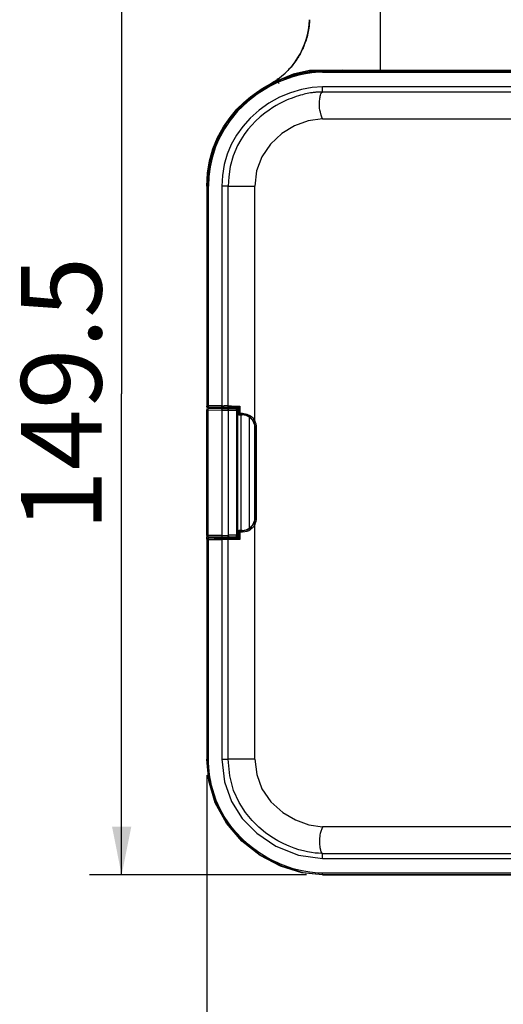
# Model space of a CAD drawing. Units: millimetres. Extents: x 0 to 420, y 0 to 297.
# Drawn here: x 34 to 64, y 60 to 121 of the extents above; entities that cross this region are included whole.
import ezdxf

# ---------------------------------------------------------------- set-up
doc = ezdxf.new("R2010")
doc.units = ezdxf.units.MM
doc.header["$LTSCALE"] = 23.1
doc.layers.get('0').update_dxf_attribs({"linetype": 'CONTINUOUS'})
doc.layers.add('DEF_LAYER_ASSEM_MEMBER', color=7, linetype='CONTINUOUS')
doc.layers.add('DEF_LAYER_DIM', color=7, linetype='CONTINUOUS')
doc.styles.get("Standard").update_dxf_attribs({"font": 'txt', "width": 0.8})
doc.dimstyles.new('DIMSTYLE_1', dxfattribs={"dimtxt": 5, "dimasz": 3, "dimexe": 2, "dimexo": 1, "dimgap": 1.25, "dimtad": 1, "dimdec": 3, "dimlfac": 2.5, "dimdsep": 46, "dimtxsty": 'Standard', "dimblk": '_FILLED', "dimblk1": '_FILLED', "dimblk2": '_FILLED', "dimcen": 0.09, "dimadec": 0, "dimazin": 0, "dimtp": 0.001, "dimtm": 0.001, "dimtfac": 1, "dimtdec": 3, "dimtofl": 0, "dimtmove": 0, "dimatfit": 3, "dimldrblk": '_FILLED', "dimfxl": 0, "dimtolj": 1, "dimarcsym": 0})

# ---------------------------------------------------------------- blocks, each defined once
blk = doc.blocks.new('_FILLED')
at = {"color": 0, "linetype": 'ByBlock'}
blk.add_solid([(0, 0), (-1, 0.2), (-1, -0.2)], dxfattribs=at)
blk = doc.blocks.new('*D2')
at = {"layer": 'DEF_LAYER_DIM', "color": 2, "linetype": 'Continuous', "transparency": 16777216}
for p, q in [((55.01, 127.937), (37.924, 127.937)), ((39.924, 127.937), (39.924, 98.037)), ((39.924, 68.137), (39.924, 98.037)), ((51.41, 68.137), (37.924, 68.137))]:
    blk.add_line(p, q, dxfattribs=at)
at = {"layer": 'DEF_LAYER_DIM', "color": 2, "linetype": 'Continuous', "transparency": 16777216, "xscale": 3, "yscale": 3, "zscale": 3}
for p, rotation in [((39.924, 127.937), 90), ((39.924, 68.137), 270)]:
    blk.add_blockref('_FILLED', p, dxfattribs=dict(at, rotation=rotation))
at = {"layer": 'DEF_LAYER_DIM', "color": 2, "linetype": 'Continuous', "transparency": 16777216, "insert": (33.674, 98.037), "char_height": 5, "width": 20, "attachment_point": 2, "rotation": 90, "line_spacing_factor": 0.9}
blk.add_mtext('149.5', dxfattribs=at)
blk = doc.blocks.new('*D3')
at = {"layer": 'DEF_LAYER_DIM', "color": 2, "linetype": 'Continuous', "transparency": 16777216}
for p, q in [((45.21, 74.337), (45.21, 36.043)), ((170.01, 74.337), (170.01, 36.043)), ((45.21, 38.043), (107.61, 38.043)), ((170.01, 38.043), (107.61, 38.043))]:
    blk.add_line(p, q, dxfattribs=at)
at = {"layer": 'DEF_LAYER_DIM', "color": 2, "linetype": 'Continuous', "transparency": 16777216, "xscale": 3, "yscale": 3, "zscale": 3, "rotation": 180}
blk.add_blockref('_FILLED', (45.21, 38.043), dxfattribs=at)
at = {"layer": 'DEF_LAYER_DIM', "color": 2, "linetype": 'Continuous', "transparency": 16777216, "xscale": 3, "yscale": 3, "zscale": 3}
blk.add_blockref('_FILLED', (170.01, 38.043), dxfattribs=at)
at = {"layer": 'DEF_LAYER_DIM', "color": 2, "linetype": 'Continuous', "transparency": 16777216, "insert": (107.61, 44.293), "char_height": 5, "width": 12, "attachment_point": 2, "line_spacing_factor": 0.9}
blk.add_mtext('312', dxfattribs=at)

msp = doc.modelspace()

# ---------------------------------------------------------------- linework, layer by layer
at = {"color": 9, "linetype": 'Continuous'}
msp.add_line((50.5927, 117.90159), (49.64375, 117.5202), dxfattribs=at)
at = {"color": 7, "linetype": 'Continuous'}
for p, q in [((45.20994, 97.21634), (45.20994, 97.27297)), ((45.20994, 97.21634), (45.23754, 97.2161)), ((45.20994, 97.12125), (45.21328, 97.0391)), ((45.21328, 89.23491), (45.20994, 89.15275)), ((45.20994, 89.00104), (45.20994, 89.15275)), ((45.20994, 89.05767), (45.23435, 89.05788))]:
    msp.add_line(p, q, dxfattribs=at)
at = {"color": 9, "linetype": 'Continuous'}
for points in [[(56.01048, 118.13708), (56.01048, 124.35805), (56.01022, 127.73699)], [(52.64594, 118.13375), (51.6002, 118.14072), (50.5927, 117.90159)], [(55.72628, 118.13727), (55.91544, 118.13727), (56.01048, 118.13708)], [(49.61392, 117.50821), (49.62473, 117.48416), (49.65363, 117.41952), (49.69611, 117.32582)]]:
    msp.add_lwpolyline(points, dxfattribs=at)
at = {"color": 7, "linetype": 'Continuous'}
for points in [[(51.60657, 121.28927), (51.60368, 121.22434), (51.59631, 121.11252), (51.58598, 120.99702), (51.57315, 120.88336), (51.55794, 120.7718), (51.54039, 120.662), (51.52053, 120.55375), (51.49839, 120.4469), (51.47398, 120.34124), (51.44729, 120.23662), (51.41833, 120.13291), (51.38705, 120.02995), (51.35348, 119.92772), (51.3177, 119.82648), (51.2799, 119.72664), (51.24015, 119.62828), (51.20685, 119.55037)], [(51.155, 119.43606), (51.10974, 119.34229), (51.06277, 119.25014), (51.01416, 119.15962), (50.96397, 119.07076), (50.91229, 118.98362), (50.87968, 118.93072)], [(51.20685, 119.55037), (51.1985, 119.53141), (51.155, 119.43606)], [(50.87968, 118.93072), (50.85917, 118.89821), (50.80468, 118.81455), (50.74889, 118.73266), (50.69187, 118.65256), (50.63368, 118.57425)], [(50.63368, 118.57425), (50.57437, 118.49774), (50.51403, 118.42303), (50.4527, 118.35013), (50.39043, 118.27902), (50.3273, 118.2097), (50.26334, 118.14214), (50.19863, 118.07637), (50.13326, 118.0124), (50.0673, 117.95027), (50.00084, 117.88999), (49.93397, 117.83156)], [(52.646, 118.13171), (53.62994, 118.16847), (54.65671, 118.14621), (55.72628, 118.13727)], [(49.93397, 117.83156), (49.86679, 117.77501), (49.79939, 117.72033), (49.73182, 117.66751), (49.66415, 117.61652), (49.59645, 117.56735), (49.52878, 117.51999), (49.4612, 117.47441), (49.39352, 117.43041), (49.32616, 117.38822)], [(49.32616, 117.38822), (49.25983, 117.34816), (49.19517, 117.3105), (49.1328, 117.27542), (49.08152, 117.24748)]]:
    msp.add_lwpolyline(points, dxfattribs=at)
msp.add_arc((46.80994, 121.47584), 4.8, 298.2342362, 357.8277944, dxfattribs=at)
at = {"layer": 'DEF_LAYER_ASSEM_MEMBER', "color": 9, "linetype": 'Continuous'}
for p, q in [((52.40994, 118.02483), (52.40994, 118.137)), ((162.80983, 118.10478), (52.40994, 118.10478)), ((52.40994, 118.02483), (162.80994, 118.02483)), ((162.8111, 117.11397), (52.40909, 117.11386)), ((52.40976, 116.79622), (52.40909, 117.11377)), ((52.35657, 116.79732), (52.40976, 116.79731)), ((162.81012, 116.79672), (52.40976, 116.79622)), ((52.41, 115.137), (162.80988, 115.137)), ((45.20994, 110.937), (45.32211, 110.937)), ((45.24216, 110.937), (45.24216, 97.28908)), ((45.32211, 97.20909), (45.32217, 110.937)), ((46.55241, 110.937), (46.15097, 110.93775)), ((46.55072, 97.28665), (46.55241, 110.937)), ((46.55191, 110.937), (48.20995, 110.937)), ((48.20995, 96.35332), (48.20995, 110.93693)), ((45.20994, 97.27297), (45.24216, 97.28908)), ((45.29085, 97.039), (45.21085, 97.039)), ((46.15034, 97.28908), (45.24216, 97.28908)), ((45.28285, 97.111), (45.28285, 89.163)), ((45.32211, 97.20909), (45.28994, 97.19301)), ((45.29085, 97.04562), (46.1745, 97.0302)), ((46.1497, 97.28905), (46.25311, 97.28888)), ((46.1745, 89.24381), (46.1745, 97.0302)), ((46.1745, 97.0302), (46.55627, 97.02444)), ((46.25311, 97.28888), (46.3038, 97.28869)), ((46.67279, 97.20439), (46.49701, 97.20669)), ((46.55627, 89.24957), (46.55627, 97.02444)), ((46.55627, 97.02444), (47.06638, 97.01505)), ((46.90657, 97.20226), (46.67279, 97.20439)), ((47.18322, 97.20061), (46.90657, 97.20226)), ((47.06638, 97.01505), (47.06638, 89.25896)), ((47.12085, 97.01505), (47.06638, 97.01505)), ((47.12085, 97.01505), (47.14994, 97.01449)), ((47.18052, 97.20029), (47.18052, 96.83156)), ((47.26047, 96.83153), (47.18052, 96.83153)), ((47.2788, 96.83153), (47.26047, 96.83153)), ((47.2788, 97.28027), (47.2788, 96.83153)), ((47.33848, 96.73699), (47.33848, 89.53702)), ((47.38237, 96.83057), (47.43549, 96.83033)), ((47.88111, 89.70256), (47.88111, 96.57145)), ((48.20994, 96.35334), (48.13925, 96.31599)), ((48.23321, 95.937), (48.23321, 90.337)), ((48.23321, 95.937), (48.31316, 95.937)), ((48.31316, 90.337), (48.31316, 95.937)), ((48.31316, 90.337), (48.23321, 90.337)), ((47.18052, 89.44247), (47.26047, 89.44248)), ((47.18052, 89.44245), (47.18052, 89.07371)), ((47.26047, 89.52243), (47.24587, 89.53702)), ((47.26047, 89.52243), (47.42194, 89.52358)), ((47.26047, 89.44248), (47.2788, 89.44248)), ((47.2788, 89.44248), (47.2788, 88.99374)), ((47.43591, 89.44363), (47.27882, 89.44248)), ((47.42194, 89.53702), (47.42194, 89.52358)), ((48.13925, 89.95802), (48.20994, 89.92067)), ((48.20995, 75.33708), (48.20995, 89.92069)), ((45.20994, 89.00104), (45.24216, 88.98493)), ((45.21085, 89.235), (45.29085, 89.235)), ((45.24216, 88.98493), (45.24216, 75.33701)), ((45.24216, 88.98493), (46.14825, 88.98493)), ((45.28994, 89.081), (45.32211, 89.06492)), ((46.1745, 89.24381), (45.29085, 89.22839)), ((45.32217, 75.337), (45.32211, 89.06492)), ((46.1745, 89.24381), (46.55627, 89.24957)), ((46.55241, 75.33701), (46.55071, 88.98736)), ((47.06638, 89.25896), (46.55627, 89.24957)), ((47.06638, 89.25896), (47.12085, 89.25896)), ((47.14994, 89.25952), (47.12085, 89.25896)), ((45.32211, 75.337), (45.20994, 75.33701)), ((46.1511, 75.33626), (46.55241, 75.33701)), ((48.20995, 75.337), (46.55191, 75.337)), ((52.40994, 71.13701), (52.40223, 71.11483)), ((162.80988, 71.13701), (52.41, 71.13701)), ((52.40917, 69.16029), (52.40976, 69.47776)), ((52.40976, 69.47776), (162.81011, 69.47727)), ((52.40994, 68.16923), (52.40994, 68.24918)), ((162.80994, 68.24918), (52.40994, 68.24918)), ((52.41004, 68.16923), (162.80994, 68.16923))]:
    msp.add_line(p, q, dxfattribs=at)
at = {"layer": 'DEF_LAYER_ASSEM_MEMBER', "color": 7, "linetype": 'Continuous'}
for p, q in [((162.80983, 118.137), (52.40994, 118.137)), ((48.99573, 117.20065), (49.299, 117.35984)), ((49.299, 117.35984), (49.57924, 117.49256)), ((45.20994, 110.937), (45.25413, 111.75115)), ((45.20994, 110.937), (45.20994, 97.27297)), ((46.15065, 110.93775), (46.15034, 97.28908)), ((45.20994, 97.27297), (45.22065, 97.23299)), ((45.21085, 89.235), (45.21085, 97.039)), ((45.22065, 97.23299), (45.24993, 97.20372)), ((45.24993, 97.20372), (45.28994, 97.19301)), ((45.28285, 97.111), (45.29085, 97.111)), ((45.28994, 97.19301), (45.68586, 97.19301)), ((45.29085, 97.12561), (45.29085, 89.1484)), ((47.14994, 97.09316), (45.29085, 97.12561)), ((45.32211, 97.20909), (46.14625, 97.20907)), ((46.82635, 97.19641), (45.67353, 97.19641)), ((46.10547, 97.137), (46.39441, 97.137)), ((46.14625, 97.20908), (46.14625, 97.28908)), ((46.67676, 97.16291), (46.61632, 97.10247)), ((46.7436, 97.177), (47.14994, 97.177)), ((46.81402, 97.19301), (47.16594, 97.19301)), ((47.02544, 97.097), (47.14994, 97.097)), ((47.12085, 97.01505), (47.12085, 89.25896)), ((47.14994, 97.19301), (47.14994, 96.817)), ((47.16594, 97.19301), (47.16594, 96.81696)), ((47.20466, 96.74845), (47.24282, 96.73102)), ((47.24587, 96.73699), (47.42194, 96.73699)), ((47.42194, 96.75042), (47.26047, 96.75158)), ((47.27425, 96.78259), (47.27004, 96.76565)), ((48.20085, 90.349), (48.20085, 95.925)), ((48.20994, 90.349), (48.20994, 95.925)), ((47.14994, 89.081), (47.14994, 89.457)), ((47.16866, 89.47775), (47.16594, 89.45705)), ((47.16594, 89.45705), (47.16594, 89.081)), ((47.42194, 89.53702), (47.24587, 89.53702)), ((45.20994, 89.00104), (45.20994, 75.33701)), ((45.23609, 89.06018), (45.21837, 89.03679)), ((45.29085, 89.163), (45.28285, 89.163)), ((45.68586, 89.081), (45.28994, 89.081)), ((45.29085, 89.1484), (47.14994, 89.18085)), ((46.14625, 89.06494), (45.32211, 89.06492)), ((45.67353, 89.0776), (46.82635, 89.0776)), ((46.39441, 89.137), (46.10547, 89.137)), ((46.29282, 88.98514), (46.1454, 88.98491)), ((46.14625, 89.06494), (46.21758, 89.06502)), ((46.14625, 88.98493), (46.14625, 89.06493)), ((46.14825, 88.98493), (46.14825, 75.33628)), ((46.21758, 89.06502), (46.29459, 89.06536)), ((46.4304, 88.98597), (46.29282, 88.98514)), ((46.29459, 89.06536), (46.37593, 89.06595)), ((46.37593, 89.06595), (46.4607, 89.06679)), ((46.55071, 88.98736), (46.4304, 88.98597)), ((46.4607, 89.06679), (46.49701, 89.06732)), ((46.49701, 89.06732), (46.6791, 89.06963)), ((46.6766, 89.11126), (46.61632, 89.17154)), ((46.6791, 89.06963), (46.90779, 89.07172)), ((47.14994, 89.097), (46.7436, 89.097)), ((47.16594, 89.081), (46.81402, 89.081)), ((46.90779, 89.07172), (47.18322, 89.0734)), ((47.14994, 89.177), (47.02544, 89.177)), ((47.16594, 89.081), (47.18052, 89.07371)), ((47.26147, 89.01177), (47.2788, 88.99374)), ((46.44124, 71.35312), (45.74185, 72.62267)), ((47.3959, 70.24245), (46.44124, 71.35312)), ((48.54318, 69.34471), (47.3959, 70.24245)), ((49.80815, 68.68181), (48.54318, 69.34471)), ((52.40944, 69.16017), (107.60994, 69.16013)), ((52.41004, 68.137), (52.41004, 68.16923)), ((52.41004, 68.137), (162.80994, 68.137))]:
    msp.add_line(p, q, dxfattribs=at)
for points in [[(49.57924, 117.49256), (49.83917, 117.60392), (50.07954, 117.6972), (50.30133, 117.77522), (50.50587, 117.84043), (50.69475, 117.89498), (50.86979, 117.94069), (51.03294, 117.97911), (51.18587, 118.01144), (51.32895, 118.03844), (51.46241, 118.06079), (51.58653, 118.07908), (51.70163, 118.09388), (51.80811, 118.10568), (51.90645, 118.11494), (51.99714, 118.12208), (52.08067, 118.12746), (52.15986, 118.13148), (52.2349, 118.13429), (52.30267, 118.13597), (52.36094, 118.1368), (52.40994, 118.137)], [(48.30991, 116.77474), (48.6665, 117.00824), (48.99573, 117.20065)], [(47.09225, 115.72585), (47.51813, 116.14513), (47.92649, 116.49093), (48.30991, 116.77474)], [(46.24759, 114.62957), (46.66154, 115.22203), (47.09225, 115.72585)], [(45.59525, 113.26833), (45.88499, 113.9705), (46.24759, 114.62957)], [(45.25413, 111.75115), (45.38384, 112.52828), (45.59525, 113.26833)], [(46.14625, 97.20907), (46.2736, 97.20878), (46.39389, 97.20795), (46.49701, 97.20669)], [(46.55072, 97.28665), (46.47594, 97.28732), (46.39295, 97.288), (46.3038, 97.28869)], [(47.16594, 96.81696), (47.17629, 96.7776), (47.20466, 96.74845)], [(47.18052, 97.20029), (47.18096, 97.2004), (47.18186, 97.2005), (47.18322, 97.20061)], [(47.18052, 96.83155), (47.18259, 96.81353), (47.18805, 96.79774), (47.19636, 96.78384), (47.20792, 96.77134), (47.22193, 96.76153), (47.23594, 96.75547), (47.25069, 96.75219), (47.26047, 96.75158)], [(47.26062, 97.26164), (47.2294, 97.23139), (47.20127, 97.21216), (47.18322, 97.20061)], [(47.26047, 96.75251), (47.26191, 96.75295), (47.2644, 96.75489), (47.26688, 96.75843), (47.27004, 96.76565)], [(47.2788, 97.28027), (47.26792, 97.26907), (47.26062, 97.26164)], [(47.27856, 96.83152), (47.27727, 96.80525), (47.27425, 96.78259)], [(48.21592, 95.93095), (48.18364, 96.18157), (48.0696, 96.4066), (47.89149, 96.5847), (47.66647, 96.69871), (47.41587, 96.73098)], [(47.42194, 96.75028), (47.42854, 96.7615), (47.43352, 96.78992), (47.43549, 96.83033)], [(47.41892, 89.54302), (47.6711, 89.5768), (47.89447, 89.69148), (48.07105, 89.86942), (48.18402, 90.09364), (48.21592, 90.34307)], [(47.18935, 89.51359), (47.17665, 89.49704), (47.16866, 89.47775)], [(47.18052, 89.44246), (47.18403, 89.46584), (47.19299, 89.48528), (47.20535, 89.50033), (47.21941, 89.51103), (47.23396, 89.51787), (47.24808, 89.52145), (47.26047, 89.52243)], [(47.24302, 89.54299), (47.22404, 89.53396), (47.20539, 89.52599), (47.18935, 89.51359)], [(48.20995, 89.92069), (48.1789, 89.85886), (48.13691, 89.80419), (48.09505, 89.75196), (48.04409, 89.6988), (47.98193, 89.64394), (47.90879, 89.58806), (47.81999, 89.53504), (47.7117, 89.49037), (47.58336, 89.45846), (47.43591, 89.44363)], [(45.21837, 89.03679), (45.21372, 89.02535), (45.21089, 89.01334), (45.20994, 89.00104)], [(45.28994, 89.081), (45.26107, 89.07561), (45.23609, 89.06018)], [(47.18052, 89.07371), (47.18096, 89.07361), (47.18186, 89.0735), (47.18322, 89.0734)], [(47.18322, 89.0734), (47.2008, 89.063), (47.22916, 89.04301), (47.26147, 89.01177)], [(45.74185, 72.62267), (45.33672, 73.97775), (45.20994, 75.33701)], [(52.41059, 68.137), (51.12059, 68.26658), (49.80815, 68.68181)]]:
    msp.add_lwpolyline(points, dxfattribs=at)
at = {"layer": 'DEF_LAYER_ASSEM_MEMBER', "color": 9, "linetype": 'Continuous'}
for points in [[(52.40994, 118.10478), (51.19696, 117.9806), (49.8644, 117.57898), (48.55305, 116.8983), (47.39056, 115.98201), (46.45988, 114.89394), (45.79252, 113.68933), (45.3835, 112.3733), (45.24216, 110.937)], [(52.40994, 118.02483), (52.20479, 118.02219), (51.74243, 117.98682), (51.34567, 117.92929), (50.93738, 117.84385), (50.50302, 117.72379), (49.87356, 117.49674), (49.60444, 117.38065), (49.15219, 117.15835), (48.35061, 116.66716), (47.76226, 116.21162), (47.12935, 115.60053), (46.63882, 115.00468), (46.3112, 114.51818), (45.94021, 113.82526), (45.76129, 113.39716), (45.54222, 112.70144), (45.42528, 112.15206), (45.34719, 111.53898), (45.32217, 110.937)], [(52.40909, 117.11386), (51.7663, 117.07767), (51.09784, 116.95907), (50.41558, 116.7557), (49.73963, 116.46983), (49.08349, 116.10444), (48.46593, 115.66694), (47.91822, 115.18095), (47.44976, 114.66246), (47.05718, 114.11436), (46.73738, 113.539), (46.48413, 112.92877), (46.29954, 112.28454), (46.18826, 111.61908), (46.15065, 110.93775)], [(52.35201, 116.7975), (52.32433, 116.79815), (52.30472, 116.79825), (52.27766, 116.79808), (52.24218, 116.79735), (52.19742, 116.79579), (52.14276, 116.79299), (52.10514, 116.79056), (52.07347, 116.78823), (52.03785, 116.78529), (51.99726, 116.78155), (51.95047, 116.77676), (51.89604, 116.77055), (51.83231, 116.76245), (51.75728, 116.7518), (51.66864, 116.73775), (51.56368, 116.71912), (51.44793, 116.69618), (51.3624, 116.67771), (51.26564, 116.65528), (51.15765, 116.62836), (51.03851, 116.59638), (50.90876, 116.55868), (50.76894, 116.51466), (50.62003, 116.46374), (50.46294, 116.40544), (50.31599, 116.34656), (50.1823, 116.28931), (50.04035, 116.22462), (49.88695, 116.15012), (49.71879, 116.06282), (49.53228, 115.95873), (49.32403, 115.83292), (49.09101, 115.67922), (48.83107, 115.48998), (48.53913, 115.25217), (48.25007, 114.98581), (48.00715, 114.7332), (47.77714, 114.46416), (47.54988, 114.1618), (47.33423, 113.82931), (47.13456, 113.46563), (46.86275, 112.82284), (46.67848, 112.16629), (46.57953, 111.52631), (46.55191, 110.937)], [(52.40994, 115.13699), (52.3695, 115.24262), (52.32883, 115.36066), (52.27761, 115.54228), (52.25, 115.67258), (52.23229, 115.79215), (52.22088, 115.90982), (52.21643, 116.02061), (52.2187, 116.14449), (52.22586, 116.25242), (52.23484, 116.3341), (52.24902, 116.42635), (52.25913, 116.47047), (52.27506, 116.53427), (52.29001, 116.60557), (52.30367, 116.6759), (52.31927, 116.71574), (52.34476, 116.75896), (52.35201, 116.7975)], [(52.41, 115.137), (51.5094, 115.00779), (50.6778, 114.69446), (49.88935, 114.21603), (49.17576, 113.55761), (48.63794, 112.76947), (48.31729, 111.89839), (48.20995, 110.93693)], [(45.24216, 97.28908), (45.24647, 97.26321), (45.26084, 97.23773), (45.28649, 97.21749), (45.32211, 97.20909)], [(46.1745, 97.0302), (46.17492, 97.06043), (46.17507, 97.08589), (46.17493, 97.10373), (46.1745, 97.11018)], [(46.49701, 97.20669), (46.52315, 97.21739), (46.54261, 97.24538), (46.55071, 97.28665)], [(46.50451, 97.10442), (46.52436, 97.09822), (46.54092, 97.08151), (46.55236, 97.05568), (46.55626, 97.02444)], [(46.55118, 97.28665), (46.75237, 97.28391), (46.99797, 97.28178), (47.27877, 97.28026)], [(47.06637, 97.01505), (47.0649, 97.04557), (47.05979, 97.07148), (47.05184, 97.08884), (47.04225, 97.09504)], [(47.27856, 96.83152), (47.3301, 96.8313), (47.38237, 96.83057)], [(48.13925, 96.31599), (47.95766, 96.54639), (47.70727, 96.69719), (47.42194, 96.75042)], [(47.43621, 96.83033), (47.71136, 96.78423), (47.88572, 96.70143), (47.98691, 96.62838), (48.07349, 96.54675), (48.14987, 96.4517), (48.20995, 96.35332)], [(47.2788, 89.44248), (47.27636, 89.48016), (47.26976, 89.50989), (47.26047, 89.52247)], [(47.42194, 89.52358), (47.70723, 89.5768), (47.95787, 89.72781), (48.13924, 89.95802)], [(47.42194, 89.52359), (47.42863, 89.5125), (47.43377, 89.48386), (47.43591, 89.44363)], [(45.32211, 89.06492), (45.28215, 89.05419), (45.25289, 89.02491), (45.24216, 88.98493)], [(46.1745, 89.16382), (46.17492, 89.16977), (46.17507, 89.18641), (46.17493, 89.21236), (46.1745, 89.24381)], [(46.55071, 88.98736), (46.5435, 89.02641), (46.52437, 89.05554), (46.49701, 89.06732)], [(46.55626, 89.24957), (46.55268, 89.21955), (46.54202, 89.19419), (46.52516, 89.1763), (46.50451, 89.16959)], [(47.27877, 88.99375), (46.99807, 88.99223), (46.75246, 88.9901), (46.55118, 88.98736)], [(47.04227, 89.17897), (47.05029, 89.18277), (47.05665, 89.19401), (47.0622, 89.21175), (47.06515, 89.23436), (47.06638, 89.25896)], [(45.24216, 75.337), (45.38351, 73.90066), (45.79255, 72.58461), (46.45992, 71.38002), (47.39057, 70.29199), (48.55302, 69.37573), (49.86437, 68.69504), (51.19695, 68.29341), (52.40994, 68.16923)], [(52.40994, 68.24918), (52.12292, 68.25627), (51.62582, 68.30145), (51.24305, 68.36409), (50.93597, 68.43077), (50.59395, 68.52298), (50.13348, 68.67587), (49.80721, 68.80497), (49.62347, 68.88505), (49.34761, 69.01528), (48.94804, 69.22875), (48.62675, 69.42263), (48.37596, 69.58922), (48.06035, 69.82004), (47.74289, 70.07898), (47.42248, 70.37218), (47.01904, 70.79642), (46.71658, 71.16507), (46.5183, 71.43838), (46.30411, 71.76643), (46.04985, 72.22268), (45.91741, 72.4988), (45.8008, 72.77443), (45.68568, 73.08855), (45.58251, 73.42301), (45.51009, 73.7045), (45.45968, 73.93545), (45.4246, 74.12442), (45.38707, 74.36962), (45.36148, 74.58357), (45.33981, 74.83032), (45.32476, 75.12363), (45.32217, 75.337)], [(46.15002, 75.33629), (46.3122, 73.93437), (46.75077, 72.70758), (47.41811, 71.6531), (48.3229, 70.72536), (49.51372, 69.92002), (50.91736, 69.36007), (52.40944, 69.16017)], [(52.35201, 69.47656), (52.16702, 69.4819), (51.95844, 69.4978), (51.72991, 69.52653), (51.48478, 69.5701), (51.21942, 69.62971), (50.94017, 69.70608), (50.64401, 69.80193), (50.33045, 69.92148), (49.99724, 70.06989), (49.64213, 70.25318), (49.26532, 70.47878), (48.86663, 70.7572), (48.45133, 71.09919), (48.02913, 71.51691), (47.61329, 72.02456), (47.22138, 72.64271), (46.88429, 73.39023), (46.64371, 74.28877), (46.55191, 75.33701)], [(48.20995, 75.33708), (48.31784, 74.37326), (48.64579, 73.48941), (49.201, 72.68767), (49.93401, 72.02512), (50.72897, 71.55503), (51.55325, 71.25469), (52.41, 71.13701)], [(52.40223, 71.11483), (52.36238, 71.0129), (52.34057, 70.94888), (52.32286, 70.89382), (52.30615, 70.83891), (52.28975, 70.77918), (52.27205, 70.7067), (52.25451, 70.62321), (52.23846, 70.52637), (52.22519, 70.4136), (52.21813, 70.31266), (52.21639, 70.23202), (52.21954, 70.10975), (52.22609, 70.02072), (52.2387, 69.91191), (52.25224, 69.83273), (52.28437, 69.70052)], [(52.28437, 69.70052), (52.29336, 69.65461), (52.30088, 69.61169), (52.31629, 69.56412), (52.34459, 69.51437), (52.35196, 69.47669)], [(52.40976, 69.47666), (52.39037, 69.47666), (52.37112, 69.47665), (52.35201, 69.47656)]]:
    msp.add_lwpolyline(points, dxfattribs=at)
at = {"layer": 'DEF_LAYER_ASSEM_MEMBER', "color": 7, "linetype": 'Continuous'}
for centre, radius, start, end in [((45.28285, 97.039), 0.072, 90, 180), ((46.10547, 98.737), 1.6, 254.3380815, 270), ((46.39441, 98.737), 1.6, 270, 285.6619185), ((47.04085, 97.01505), 0.08, 0.0000062, 89), ((47.24194, 96.817), 0.092, 180, 270.5904249), ((47.40994, 95.925), 0.8, 0, 90), ((47.40994, 90.349), 0.8, 270.5112906, 360), ((47.24194, 89.457), 0.092, 89.2797207, 180), ((45.28285, 89.235), 0.072, 180, 270), ((46.10547, 87.537), 1.6, 90, 105.6619185), ((46.39441, 87.537), 1.6, 74.3380815, 90), ((47.04085, 89.25896), 0.08, 270.9999439, 360)]:
    msp.add_arc(centre, radius, start, end, dxfattribs=at)
at = {"layer": 'DEF_LAYER_ASSEM_MEMBER', "color": 9, "linetype": 'Continuous'}
for centre, radius, start, end in [((47.42194, 95.937), 0.81127, 0, 27.8494878), ((47.42194, 95.937), 0.89122, 0, 27.8481438), ((47.42194, 90.337), 0.81127, 332.1502783, 360), ((47.42194, 90.337), 0.89122, 332.1518258, 360)]:
    msp.add_arc(centre, radius, start, end, dxfattribs=at)

# ---------------------------------------------------------------- dimensions: what is measured, and where the dimension line sits
at = {"layer": 'DEF_LAYER_DIM', "color": 2, "linetype": 'Continuous'}
dim = msp.add_linear_dim(base=(39.92365, 68.137), p1=(56.00953, 127.937), p2=(52.40994, 68.137), angle=270, dimstyle='DIMSTYLE_1', dxfattribs=at)
dim.commit()
dim.dimension.update_dxf_attribs({"geometry": '*D2', "text_midpoint": (39.92365, 98.662), "dimtype": 160})
dim = msp.add_linear_dim(base=(170.00994, 38.04265), p1=(45.20994, 75.337), p2=(170.00994, 75.337), dimstyle='DIMSTYLE_1', dxfattribs=at)
dim.commit()
dim.dimension.update_dxf_attribs({"geometry": '*D3', "text_midpoint": (107.60994, 38.04265), "dimtype": 160})

doc.saveas('drawing.dxf')
